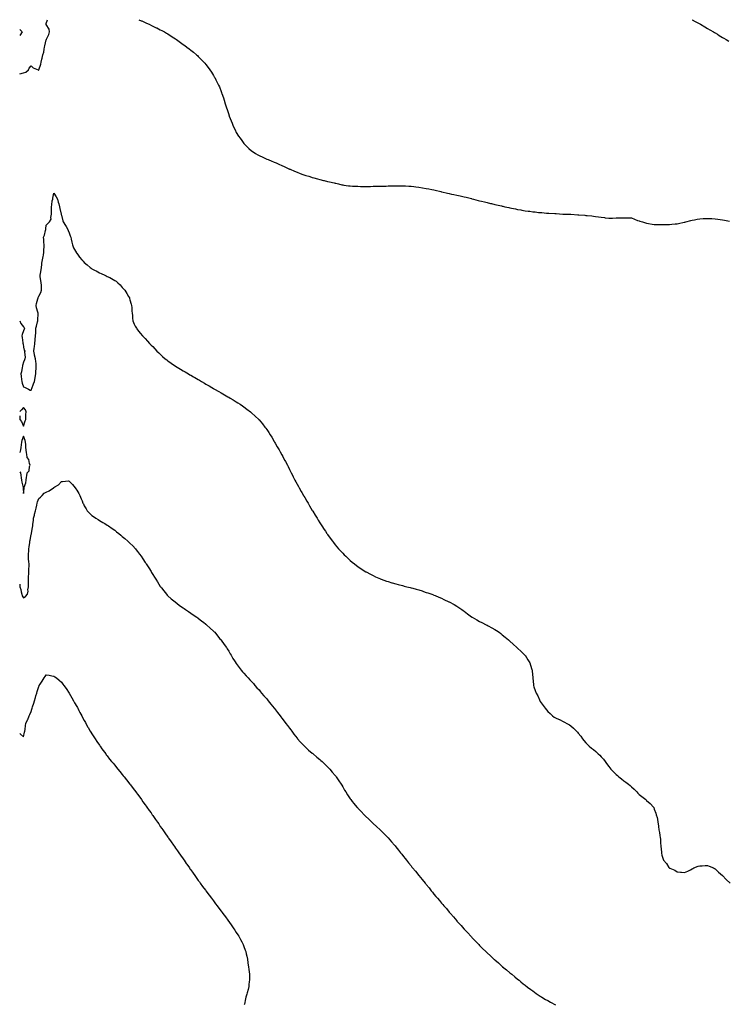
# Model space of a CAD drawing. Units: inches. Extents: x 963203 to 965843, y 7268858 to 7271498.
# Drawn here: x 963203 to 964134, y 7270202 to 7271498 of the extents above; entities that cross this region are included whole.
import ezdxf

# ---------------------------------------------------------------- set-up
doc = ezdxf.new("R2010")
doc.units = ezdxf.units.IN
doc.header["$MEASUREMENT"] = 0
doc.layers.add('Contour_96327268', color=7, linetype='Continuous', true_color=0xd712ee)

msp = doc.modelspace()

# ---------------------------------------------------------------- linework, layer by layer
at = {"layer": 'Contour_96327268'}
for points in [[(963203, 7271426.6, 3178), (963203.2, 7271426.8, 3178), (963208, 7271428.1, 3178), (963211.2, 7271428.8, 3178), (963214.7, 7271431.9, 3178), (963215.6, 7271434.4, 3178), (963218, 7271437.1, 3178), (963220.7, 7271434.6, 3178), (963227.3, 7271431.9, 3178), (963227.8, 7271431.7, 3178), (963228, 7271431.6, 3178), (963228.1, 7271431.9, 3178), (963228.2, 7271432, 3178), (963230.7, 7271439.3, 3178), (963231.3, 7271441.9, 3178), (963232.3, 7271446.1, 3178), (963232.6, 7271447.4, 3178), (963233.6, 7271451.9, 3178), (963234.7, 7271455.3, 3178), (963235.1, 7271459, 3178), (963235.8, 7271461.9, 3178), (963236.3, 7271463.7, 3178), (963238, 7271471.5, 3178), (963238.2, 7271471.7, 3178), (963238.3, 7271471.9, 3178), (963238.4, 7271472.3, 3178), (963241.4, 7271478.6, 3178), (963242.3, 7271481.9, 3178), (963241.7, 7271485.5, 3178), (963238, 7271491.5, 3178), (963237.9, 7271491.8, 3178), (963237.9, 7271491.9, 3178), (963237.9, 7271492, 3178), (963238, 7271493, 3178), (963239.8, 7271498, 3178)], [(963359.7, 7271498, 3178), (963362.8, 7271496.7, 3178), (963363.7, 7271496.3, 3178), (963368, 7271494.4, 3178), (963369.7, 7271493.6, 3178), (963373.4, 7271491.9, 3178), (963376.5, 7271490.4, 3178), (963378, 7271489.6, 3178), (963382.5, 7271487.5, 3178), (963383.3, 7271487.1, 3178), (963388, 7271484.7, 3178), (963389.9, 7271483.8, 3178), (963393.4, 7271481.9, 3178), (963396.3, 7271480.2, 3178), (963398, 7271479.2, 3178), (963402.5, 7271476.3, 3178), (963405.8, 7271474.2, 3178), (963408, 7271472.7, 3178), (963408.5, 7271472.4, 3178), (963409.2, 7271471.9, 3178), (963414.4, 7271468.2, 3178), (963418, 7271465.5, 3178), (963420.1, 7271464, 3178), (963422.9, 7271461.9, 3178), (963425.9, 7271459.7, 3178), (963428, 7271458.1, 3178), (963431.5, 7271455.3, 3178), (963435.5, 7271451.9, 3178), (963436.9, 7271450.7, 3178), (963438, 7271449.7, 3178), (963441.9, 7271445.7, 3178), (963445.5, 7271441.9, 3178), (963446.7, 7271440.6, 3178), (963448, 7271439, 3178), (963451.1, 7271434.9, 3178), (963453.2, 7271431.9, 3178), (963455.2, 7271429.1, 3178), (963458, 7271424.6, 3178), (963459.1, 7271422.9, 3178), (963459.6, 7271421.9, 3178), (963461.2, 7271418.7, 3178), (963462.5, 7271416.4, 3178), (963464.6, 7271411.9, 3178), (963465.7, 7271409.5, 3178), (963468, 7271403.5, 3178), (963468.5, 7271402.4, 3178), (963468.6, 7271401.9, 3178), (963469, 7271401, 3178), (963471.1, 7271395, 3178), (963472.1, 7271391.9, 3178), (963473.5, 7271387.4, 3178), (963473.9, 7271386.1, 3178), (963475.2, 7271381.9, 3178), (963475.9, 7271379.8, 3178), (963478, 7271373.1, 3178), (963478.4, 7271372.2, 3178), (963478.5, 7271371.9, 3178), (963478.8, 7271371.2, 3178), (963481.2, 7271365, 3178), (963482.4, 7271361.9, 3178), (963484.1, 7271358, 3178), (963485.9, 7271354.1, 3178), (963486.8, 7271351.9, 3178), (963487.2, 7271351.1, 3178), (963488, 7271349.5, 3178), (963491, 7271344.9, 3178), (963492.9, 7271341.9, 3178), (963495.1, 7271338.9, 3178), (963498, 7271334.9, 3178), (963501.1, 7271331.9, 3178), (963504.7, 7271328.6, 3178), (963508, 7271325.5, 3178), (963510.2, 7271324.1, 3178), (963513.2, 7271321.9, 3178), (963516.3, 7271320.2, 3178), (963518, 7271319.2, 3178), (963523, 7271316.9, 3178), (963528, 7271314.6, 3178), (963530, 7271313.9, 3178), (963534.8, 7271311.9, 3178), (963537.1, 7271311, 3178), (963538, 7271310.5, 3178), (963540.4, 7271309.6, 3178), (963544.2, 7271308.1, 3178), (963548, 7271306.3, 3178), (963551.1, 7271305, 3178), (963557.2, 7271301.9, 3178), (963557.8, 7271301.6, 3178), (963558, 7271301.5, 3178), (963558.8, 7271301.2, 3178), (963564.8, 7271298.7, 3178), (963568, 7271297.2, 3178), (963571.9, 7271295.8, 3178), (963575.5, 7271294.4, 3178), (963578, 7271293.5, 3178), (963579.3, 7271293.2, 3178), (963583.4, 7271291.9, 3178), (963586.9, 7271290.8, 3178), (963588, 7271290.5, 3178), (963590.1, 7271289.9, 3178), (963594.7, 7271288.6, 3178), (963598, 7271287.6, 3178), (963602.6, 7271286.5, 3178), (963603.8, 7271286.2, 3178), (963608, 7271285.1, 3178), (963610.6, 7271284.5, 3178), (963616.8, 7271283.2, 3178), (963618, 7271282.9, 3178), (963618.9, 7271282.7, 3178), (963622.3, 7271281.9, 3178), (963626.9, 7271280.8, 3178), (963628, 7271280.6, 3178), (963629.6, 7271280.4, 3178), (963635.6, 7271279.5, 3178), (963638, 7271279.3, 3178), (963640.8, 7271279.1, 3178), (963645, 7271278.8, 3178), (963648, 7271278.8, 3178), (963651.3, 7271278.7, 3178), (963654.7, 7271278.6, 3178), (963658, 7271278.7, 3178), (963661.2, 7271278.7, 3178), (963664.8, 7271278.7, 3178), (963668, 7271278.8, 3178), (963671, 7271278.9, 3178), (963675.1, 7271279, 3178), (963678, 7271279, 3178), (963680.9, 7271279.1, 3178), (963685.2, 7271279.1, 3178), (963688, 7271279.2, 3178), (963690.7, 7271279.2, 3178), (963695.5, 7271279.3, 3178), (963698, 7271279.5, 3178), (963700.5, 7271279.5, 3178), (963705.5, 7271279.4, 3178), (963708, 7271279.4, 3178), (963710.7, 7271279.3, 3178), (963715.1, 7271279, 3178), (963718, 7271278.8, 3178), (963721.5, 7271278.4, 3178), (963724.2, 7271278.1, 3178), (963728, 7271277.7, 3178), (963733, 7271276.9, 3178), (963738, 7271276.1, 3178), (963741.5, 7271275.4, 3178), (963745.4, 7271274.6, 3178), (963748, 7271274, 3178), (963749.8, 7271273.6, 3178), (963757.1, 7271271.9, 3178), (963757.9, 7271271.7, 3178), (963758, 7271271.7, 3178), (963758.4, 7271271.6, 3178), (963765.9, 7271269.8, 3178), (963768, 7271269.2, 3178), (963771.4, 7271268.6, 3178), (963774.2, 7271268, 3178), (963778, 7271267.2, 3178), (963782.4, 7271266.2, 3178), (963784.2, 7271265.8, 3178), (963788, 7271264.9, 3178), (963790.5, 7271264.4, 3178), (963797.3, 7271262.7, 3178), (963798, 7271262.5, 3178), (963798.5, 7271262.4, 3178), (963800.3, 7271261.9, 3178), (963806.4, 7271260.3, 3178), (963808, 7271259.8, 3178), (963810.8, 7271259.1, 3178), (963814.4, 7271258.3, 3178), (963818, 7271257.4, 3178), (963822.5, 7271256.3, 3178), (963824, 7271256, 3178), (963828, 7271255, 3178), (963830.5, 7271254.4, 3178), (963837, 7271253, 3178), (963838, 7271252.7, 3178), (963838.7, 7271252.6, 3178), (963841.5, 7271251.9, 3178), (963846.8, 7271250.7, 3178), (963848, 7271250.4, 3178), (963850, 7271250, 3178), (963855.2, 7271249, 3178), (963858, 7271248.4, 3178), (963862.3, 7271247.7, 3178), (963863.6, 7271247.5, 3178), (963868, 7271246.7, 3178), (963872.2, 7271246.1, 3178), (963874.1, 7271245.9, 3178), (963878, 7271245.3, 3178), (963881.1, 7271245, 3178), (963885.5, 7271244.5, 3178), (963888, 7271244.3, 3178), (963890.2, 7271244.1, 3178), (963896.4, 7271243.5, 3178), (963898, 7271243.4, 3178), (963899.4, 7271243.3, 3178), (963907.1, 7271242.9, 3178), (963908, 7271242.8, 3178), (963908.9, 7271242.8, 3178), (963917.7, 7271242.3, 3178), (963918, 7271242.3, 3178), (963918.4, 7271242.3, 3178), (963928, 7271241.9, 3178), (963937.4, 7271241.3, 3178), (963938, 7271241.2, 3178), (963938.8, 7271241.2, 3178), (963946.7, 7271240.6, 3178), (963948, 7271240.5, 3178), (963949.7, 7271240.3, 3178), (963955.8, 7271239.7, 3178), (963958, 7271239.4, 3178), (963960.8, 7271239.1, 3178), (963964.8, 7271238.7, 3178), (963968, 7271238.2, 3178), (963972.4, 7271237.6, 3178), (963973.6, 7271237.4, 3178), (963978, 7271236.7, 3178), (963983, 7271236.9, 3178), (963988, 7271237.1, 3178), (963992.7, 7271237.3, 3178), (963993.4, 7271237.3, 3178), (963998, 7271237.4, 3178), (964002.7, 7271237.3, 3178), (964003.5, 7271237.3, 3178), (964008, 7271237.1, 3178), (964011.8, 7271235.7, 3178), (964016, 7271233.9, 3178), (964018, 7271233.2, 3178), (964019, 7271232.9, 3178), (964022.3, 7271231.9, 3178), (964026.6, 7271230.5, 3178), (964028, 7271230.1, 3178), (964030.2, 7271229.8, 3178), (964035.2, 7271229.1, 3178), (964038, 7271228.7, 3178), (964041.3, 7271228.7, 3178), (964044.6, 7271228.4, 3178), (964048, 7271228.3, 3178), (964051.5, 7271228.4, 3178), (964054.5, 7271228.3, 3178), (964058, 7271228.5, 3178), (964061.1, 7271228.9, 3178), (964065.3, 7271229.2, 3178), (964068, 7271229.4, 3178), (964070.1, 7271229.9, 3178), (964077.5, 7271231.4, 3178), (964078, 7271231.5, 3178), (964078.4, 7271231.6, 3178), (964079.4, 7271231.9, 3178), (964086.2, 7271233.8, 3178), (964088, 7271234.2, 3178), (964090.8, 7271234.7, 3178), (964094.5, 7271235.5, 3178), (964098, 7271236, 3178), (964102.4, 7271236.2, 3178), (964103.6, 7271236.4, 3178), (964108, 7271236.5, 3178), (964112.4, 7271236.2, 3178), (964113.7, 7271236.2, 3178), (964118, 7271235.9, 3178), (964121.5, 7271235.4, 3178), (964124.9, 7271235.1, 3178), (964128, 7271234.7, 3178), (964130.3, 7271234.2, 3178), (964136.9, 7271233.1, 3178)], [(964087.9, 7271498, 3179), (964088, 7271497.9, 3179), (964091.9, 7271495.7, 3179), (964097.1, 7271492.9, 3179), (964098, 7271492.4, 3179), (964098.3, 7271492.2, 3179), (964098.9, 7271491.9, 3179), (964104.7, 7271488.5, 3179), (964108, 7271486.6, 3179), (964111, 7271484.8, 3179), (964116, 7271481.9, 3179), (964117.3, 7271481.2, 3179), (964118, 7271480.7, 3179), (964121.1, 7271478.8, 3179), (964123.5, 7271477.4, 3179), (964128, 7271474.6, 3179), (964129.7, 7271473.6, 3179), (964132.5, 7271471.9, 3179), (964135.9, 7271469.8, 3179)], [(963203, 7271485.3, 3178), (963206.1, 7271481.9, 3178), (963203, 7271477.2, 3178)], [(963203, 7271101.9, 3177), (963204.6, 7271098.4, 3177), (963208, 7271094, 3177), (963208.9, 7271092.8, 3177), (963209.2, 7271091.9, 3177), (963209.1, 7271090.9, 3177), (963208, 7271088.5, 3177), (963206.1, 7271083.9, 3177), (963205.9, 7271081.9, 3177), (963206.1, 7271079.9, 3177), (963207.2, 7271072.8, 3177), (963207.3, 7271071.9, 3177), (963207.5, 7271071.3, 3177), (963208, 7271067.2, 3177), (963209.1, 7271063, 3177), (963209.7, 7271061.9, 3177), (963209.4, 7271060.6, 3177), (963210, 7271053.9, 3177), (963209.8, 7271051.9, 3177), (963209.5, 7271050.5, 3177), (963208, 7271047.3, 3177), (963206.9, 7271043.1, 3177), (963206.6, 7271041.9, 3177), (963206.3, 7271040.2, 3177), (963205.3, 7271034.7, 3177), (963204.7, 7271031.9, 3177), (963205, 7271028.9, 3177), (963205.4, 7271024.6, 3177), (963205.7, 7271021.9, 3177), (963206.1, 7271019.9, 3177), (963208, 7271015.1, 3177), (963210.2, 7271014, 3177), (963214.6, 7271011.9, 3177), (963216.8, 7271010.7, 3177), (963218, 7271010.7, 3177), (963218.5, 7271011.5, 3177), (963218.7, 7271011.9, 3177), (963219, 7271012.9, 3177), (963221.2, 7271018.7, 3177), (963222.3, 7271021.9, 3177), (963223.3, 7271026.7, 3177), (963223.4, 7271027.3, 3177), (963224.3, 7271031.9, 3177), (963224.4, 7271035.6, 3177), (963224.6, 7271038.5, 3177), (963224.7, 7271041.9, 3177), (963224.5, 7271045.5, 3177), (963224.2, 7271048.1, 3177), (963223.9, 7271051.9, 3177), (963222.7, 7271056.6, 3177), (963222.5, 7271057.4, 3177), (963221.5, 7271061.9, 3177), (963222.1, 7271066, 3177), (963222.5, 7271067.5, 3177), (963223, 7271071.9, 3177), (963223.4, 7271076.6, 3177), (963223.5, 7271077.3, 3177), (963223.9, 7271081.9, 3177), (963224.1, 7271085.9, 3177), (963224.2, 7271088, 3177), (963224.4, 7271091.9, 3177), (963225.1, 7271094.9, 3177), (963226.6, 7271100.5, 3177), (963227, 7271101.9, 3177), (963227, 7271103, 3177), (963227.2, 7271111, 3177), (963227.2, 7271111.9, 3177), (963227, 7271113, 3177), (963225.1, 7271119, 3177), (963224.7, 7271121.9, 3177), (963225.2, 7271124.7, 3177), (963227, 7271130.8, 3177), (963227.2, 7271131.9, 3177), (963227.5, 7271132.5, 3177), (963228, 7271134.1, 3177), (963230.9, 7271139, 3177), (963231.9, 7271141.9, 3177), (963231.7, 7271145.6, 3177), (963231.5, 7271148.5, 3177), (963231.3, 7271151.9, 3177), (963231, 7271154.9, 3177), (963230.1, 7271159.8, 3177), (963229.9, 7271161.9, 3177), (963230.2, 7271164.1, 3177), (963231.1, 7271168.8, 3177), (963231.5, 7271171.9, 3177), (963232.2, 7271176, 3177), (963232.3, 7271177.7, 3177), (963233, 7271181.9, 3177), (963233.8, 7271186.2, 3177), (963234.2, 7271188.1, 3177), (963234.9, 7271191.9, 3177), (963234.9, 7271195.1, 3177), (963235.1, 7271199, 3177), (963235.1, 7271201.9, 3177), (963234.9, 7271205.1, 3177), (963234.8, 7271208.6, 3177), (963234.5, 7271211.9, 3177), (963235.5, 7271214.4, 3177), (963236.9, 7271220.7, 3177), (963237.2, 7271221.9, 3177), (963237.3, 7271222.7, 3177), (963238, 7271227.7, 3177), (963240, 7271230, 3177), (963242.3, 7271231.9, 3177), (963244.6, 7271235.4, 3177), (963244.1, 7271237.9, 3177), (963244.9, 7271241.9, 3177), (963244.7, 7271245.2, 3177), (963244.9, 7271248.8, 3177), (963244.7, 7271251.9, 3177), (963245.5, 7271254.4, 3177), (963245.9, 7271259.8, 3177), (963246.4, 7271261.9, 3177), (963246.7, 7271263.2, 3177), (963248, 7271269.7, 3177), (963251.2, 7271265.1, 3177), (963252.7, 7271261.9, 3177), (963253.8, 7271257.7, 3177), (963254.5, 7271255.5, 3177), (963255.4, 7271251.9, 3177), (963255.8, 7271249.7, 3177), (963257.6, 7271242.3, 3177), (963257.7, 7271241.9, 3177), (963257.7, 7271241.6, 3177), (963258, 7271241, 3177), (963259.6, 7271233.4, 3177), (963260.1, 7271231.9, 3177), (963263.4, 7271227.2, 3177), (963264.1, 7271225.9, 3177), (963266.4, 7271221.9, 3177), (963266.9, 7271220.8, 3177), (963268, 7271217.7, 3177), (963269.5, 7271213.4, 3177), (963270.1, 7271211.9, 3177), (963270.8, 7271209.2, 3177), (963271.5, 7271205.4, 3177), (963272.7, 7271201.9, 3177), (963273.9, 7271197.8, 3177), (963276.4, 7271193.6, 3177), (963277.2, 7271191.9, 3177), (963277.5, 7271191.4, 3177), (963278, 7271190.9, 3177), (963281.8, 7271185.7, 3177), (963284.8, 7271181.9, 3177), (963286.4, 7271180.2, 3177), (963288, 7271178.5, 3177), (963291.6, 7271175.5, 3177), (963295.8, 7271171.9, 3177), (963297.1, 7271170.9, 3177), (963298, 7271170.2, 3177), (963301.6, 7271168.4, 3177), (963303.5, 7271167.4, 3177), (963308, 7271164.9, 3177), (963310.2, 7271164.1, 3177), (963314.9, 7271161.9, 3177), (963317, 7271160.9, 3177), (963318, 7271160.2, 3177), (963321.4, 7271158.6, 3177), (963323.8, 7271157.6, 3177), (963328, 7271154.9, 3177), (963329.9, 7271153.8, 3177), (963332.2, 7271151.9, 3177), (963335.1, 7271149, 3177), (963338, 7271145.5, 3177), (963339.8, 7271143.7, 3177), (963341.3, 7271141.9, 3177), (963343.9, 7271137.7, 3177), (963346.3, 7271133.7, 3177), (963347.4, 7271131.9, 3177), (963347.5, 7271131.3, 3177), (963348, 7271129.2, 3177), (963349.7, 7271123.5, 3177), (963350.2, 7271121.9, 3177), (963350.5, 7271119.5, 3177), (963350.7, 7271114.6, 3177), (963351.1, 7271111.9, 3177), (963351.3, 7271108.6, 3177), (963351.3, 7271105.2, 3177), (963351.7, 7271101.9, 3177), (963353.7, 7271097.5, 3177), (963355.1, 7271094.9, 3177), (963356.5, 7271091.9, 3177), (963357.2, 7271091.1, 3177), (963358, 7271090.1, 3177), (963361.7, 7271085.6, 3177), (963364.8, 7271081.9, 3177), (963366.4, 7271080.3, 3177), (963368, 7271078.5, 3177), (963371.1, 7271075, 3177), (963374, 7271071.9, 3177), (963376, 7271069.9, 3177), (963378, 7271067.8, 3177), (963380.9, 7271064.7, 3177), (963383.5, 7271061.9, 3177), (963385.9, 7271059.7, 3177), (963388, 7271057.8, 3177), (963391.1, 7271055, 3177), (963394.5, 7271051.9, 3177), (963396.5, 7271050.3, 3177), (963398, 7271049.1, 3177), (963402.3, 7271046.1, 3177), (963408, 7271041.9, 3177), (963414.4, 7271038.3, 3177), (963418, 7271036.1, 3177), (963420.7, 7271034.5, 3177), (963425.1, 7271031.9, 3177), (963427, 7271030.9, 3177), (963428, 7271030.3, 3177), (963431.7, 7271028.2, 3177), (963433.4, 7271027.3, 3177), (963438, 7271024.5, 3177), (963439.6, 7271023.5, 3177), (963442.3, 7271021.9, 3177), (963446, 7271019.8, 3177), (963448, 7271018.6, 3177), (963452.3, 7271016.1, 3177), (963456, 7271014, 3177), (963458, 7271012.8, 3177), (963458.6, 7271012.4, 3177), (963459.5, 7271011.9, 3177), (963464.9, 7271008.7, 3177), (963468, 7271006.9, 3177), (963476.7, 7271001.9, 3177), (963477.6, 7271001.5, 3177), (963478, 7271001.2, 3177), (963479.9, 7271000.1, 3177), (963483.9, 7270997.7, 3177), (963488, 7270995.2, 3177), (963490.1, 7270993.9, 3177), (963493.1, 7270991.9, 3177), (963496.1, 7270989.9, 3177), (963498, 7270988.6, 3177), (963501.8, 7270985.7, 3177), (963506.7, 7270981.9, 3177), (963507.4, 7270981.3, 3177), (963508, 7270980.8, 3177), (963512.7, 7270976.5, 3177), (963517.5, 7270971.9, 3177), (963517.8, 7270971.6, 3177), (963518, 7270971.4, 3177), (963522.3, 7270966.2, 3177), (963525.7, 7270961.9, 3177), (963526.7, 7270960.6, 3177), (963528, 7270958.9, 3177), (963530.8, 7270954.7, 3177), (963532.5, 7270951.9, 3177), (963534.6, 7270948.5, 3177), (963538, 7270942.8, 3177), (963538.4, 7270942.2, 3177), (963538.5, 7270941.9, 3177), (963539.2, 7270940.8, 3177), (963542, 7270935.9, 3177), (963544.3, 7270931.9, 3177), (963545.7, 7270929.6, 3177), (963548, 7270925.4, 3177), (963549.3, 7270923.1, 3177), (963549.9, 7270921.9, 3177), (963552, 7270918, 3177), (963552.7, 7270916.6, 3177), (963555.2, 7270911.9, 3177), (963556.2, 7270910, 3177), (963558, 7270906.2, 3177), (963559.4, 7270903.3, 3177), (963560.1, 7270901.9, 3177), (963562.2, 7270897.8, 3177), (963562.8, 7270896.6, 3177), (963565.2, 7270891.9, 3177), (963566.2, 7270890.1, 3177), (963568, 7270886.8, 3177), (963569.8, 7270883.6, 3177), (963570.7, 7270881.9, 3177), (963573.4, 7270877.2, 3177), (963574.2, 7270875.8, 3177), (963576.4, 7270871.9, 3177), (963577, 7270870.9, 3177), (963578, 7270869.2, 3177), (963580.8, 7270864.6, 3177), (963582.4, 7270861.9, 3177), (963584.5, 7270858.4, 3177), (963588, 7270852.3, 3177), (963588.2, 7270852.1, 3177), (963588.3, 7270851.9, 3177), (963588.7, 7270851.3, 3177), (963592, 7270845.9, 3177), (963594.4, 7270841.9, 3177), (963595.8, 7270839.6, 3177), (963598, 7270835.9, 3177), (963599.6, 7270833.5, 3177), (963600.6, 7270831.9, 3177), (963603.5, 7270827.4, 3177), (963605.2, 7270824.8, 3177), (963607, 7270821.9, 3177), (963607.4, 7270821.3, 3177), (963608, 7270820.4, 3177), (963611.7, 7270815.6, 3177), (963614.4, 7270811.9, 3177), (963616, 7270809.9, 3177), (963618, 7270807.2, 3177), (963620.5, 7270804.4, 3177), (963622.6, 7270801.9, 3177), (963625.2, 7270799, 3177), (963628, 7270795.9, 3177), (963630.1, 7270793.9, 3177), (963632.1, 7270791.9, 3177), (963635.1, 7270789, 3177), (963638, 7270786.3, 3177), (963640.5, 7270784.3, 3177), (963643.4, 7270781.9, 3177), (963646, 7270779.9, 3177), (963648, 7270778.3, 3177), (963657.6, 7270771.9, 3177), (963658, 7270771.6, 3177), (963658.7, 7270771.3, 3177), (963664.5, 7270768.4, 3177), (963668, 7270766.5, 3177), (963671.2, 7270765.1, 3177), (963677.8, 7270762.2, 3177), (963678, 7270762.1, 3177), (963678.2, 7270762, 3177), (963678.5, 7270761.9, 3177), (963685.6, 7270759.4, 3177), (963688, 7270758.6, 3177), (963692.8, 7270757.1, 3177), (963693.2, 7270757, 3177), (963698, 7270755.6, 3177), (963701, 7270754.8, 3177), (963706.7, 7270753.3, 3177), (963708, 7270753, 3177), (963708.9, 7270752.8, 3177), (963712.3, 7270751.9, 3177), (963716.9, 7270750.8, 3177), (963718, 7270750.4, 3177), (963720.2, 7270749.8, 3177), (963724.7, 7270748.6, 3177), (963728, 7270747.6, 3177), (963732.4, 7270746.3, 3177), (963734.3, 7270745.7, 3177), (963738, 7270744.5, 3177), (963740, 7270743.9, 3177), (963745.3, 7270741.9, 3177), (963747.4, 7270741.2, 3177), (963748, 7270740.9, 3177), (963749.7, 7270740.3, 3177), (963754.5, 7270738.3, 3177), (963758, 7270736.7, 3177), (963761.3, 7270735.2, 3177), (963767.8, 7270732.1, 3177), (963768, 7270732, 3177), (963768.1, 7270732, 3177), (963768.3, 7270731.9, 3177), (963774.6, 7270728.5, 3177), (963778, 7270726.5, 3177), (963780.8, 7270724.6, 3177), (963784.6, 7270721.9, 3177), (963786.6, 7270720.5, 3177), (963788, 7270719.6, 3177), (963792.4, 7270716.2, 3177), (963797.6, 7270712.3, 3177), (963798, 7270712, 3177), (963798.1, 7270712, 3177), (963798.2, 7270711.9, 3177), (963804.4, 7270708.3, 3177), (963808, 7270706.3, 3177), (963811, 7270704.8, 3177), (963816.8, 7270701.9, 3177), (963817.6, 7270701.5, 3177), (963818, 7270701.3, 3177), (963819.4, 7270700.5, 3177), (963824.2, 7270698, 3177), (963828, 7270695.8, 3177), (963830.5, 7270694.3, 3177), (963834, 7270691.9, 3177), (963836.3, 7270690.2, 3177), (963838, 7270688.8, 3177), (963841.8, 7270685.7, 3177), (963846.3, 7270681.9, 3177), (963847.2, 7270681, 3177), (963848, 7270680.2, 3177), (963852.4, 7270676.2, 3177), (963857.2, 7270671.9, 3177), (963857.6, 7270671.5, 3177), (963858, 7270671.1, 3177), (963862.8, 7270666.7, 3177), (963867.9, 7270661.9, 3177), (963868, 7270661.8, 3177), (963868, 7270661.7, 3177), (963871.7, 7270655.6, 3177), (963874.2, 7270651.9, 3177), (963875, 7270648.9, 3177), (963876.8, 7270643.2, 3177), (963877.2, 7270641.9, 3177), (963877.3, 7270641.1, 3177), (963878, 7270631.9, 3177), (963878.9, 7270622.8, 3177), (963879, 7270621.9, 3177), (963879.6, 7270620.3, 3177), (963881.5, 7270615.4, 3177), (963882.6, 7270611.9, 3177), (963884.6, 7270608.5, 3177), (963886.9, 7270603.1, 3177), (963887.4, 7270601.9, 3177), (963887.7, 7270601.5, 3177), (963888, 7270601, 3177), (963891.9, 7270595.8, 3177), (963894.3, 7270591.9, 3177), (963896.1, 7270589.9, 3177), (963898, 7270587.5, 3177), (963901, 7270584.9, 3177), (963904.2, 7270581.9, 3177), (963906.5, 7270580.4, 3177), (963908, 7270579.4, 3177), (963912.8, 7270577.1, 3177), (963913.1, 7270577, 3177), (963918, 7270574.5, 3177), (963919.9, 7270573.8, 3177), (963922.9, 7270571.9, 3177), (963926.3, 7270570.1, 3177), (963928, 7270568.8, 3177), (963931.9, 7270565.8, 3177), (963935.7, 7270561.9, 3177), (963936.8, 7270560.7, 3177), (963938, 7270559.1, 3177), (963941.2, 7270555.1, 3177), (963943.4, 7270551.9, 3177), (963945.5, 7270549.4, 3177), (963948, 7270546.4, 3177), (963950.3, 7270544.1, 3177), (963952.5, 7270541.9, 3177), (963955.6, 7270539.5, 3177), (963958, 7270537.5, 3177), (963961.1, 7270535, 3177), (963964.4, 7270531.9, 3177), (963966.3, 7270530.2, 3177), (963968, 7270528.2, 3177), (963971, 7270524.9, 3177), (963973.3, 7270521.9, 3177), (963975.3, 7270519.2, 3177), (963978, 7270515.4, 3177), (963979.6, 7270513.5, 3177), (963981, 7270511.9, 3177), (963984.5, 7270508.3, 3177), (963988, 7270504.7, 3177), (963989.6, 7270503.4, 3177), (963991.4, 7270501.9, 3177), (963995.1, 7270499, 3177), (963998, 7270496.7, 3177), (964000.7, 7270494.6, 3177), (964004.3, 7270491.9, 3177), (964006.3, 7270490.2, 3177), (964008, 7270488.5, 3177), (964011.5, 7270485.4, 3177), (964015.2, 7270481.9, 3177), (964016.5, 7270480.4, 3177), (964018, 7270478.7, 3177), (964021.8, 7270475.7, 3177), (964026.9, 7270471.9, 3177), (964027.5, 7270471.3, 3177), (964028, 7270470.7, 3177), (964032.6, 7270466.5, 3177), (964036.8, 7270461.9, 3177), (964037.4, 7270461.2, 3177), (964038, 7270459.4, 3177), (964040.2, 7270454.1, 3177), (964040.7, 7270451.9, 3177), (964041.6, 7270448.4, 3177), (964042.2, 7270446.1, 3177), (964042.9, 7270441.9, 3177), (964043.5, 7270437.4, 3177), (964043.6, 7270436.4, 3177), (964044.1, 7270431.9, 3177), (964044.7, 7270428.6, 3177), (964045.4, 7270424.6, 3177), (964045.9, 7270421.9, 3177), (964046, 7270419.9, 3177), (964046.4, 7270413.6, 3177), (964046.5, 7270411.9, 3177), (964046.6, 7270410.5, 3177), (964047.4, 7270402.6, 3177), (964047.4, 7270401.9, 3177), (964047.5, 7270401.4, 3177), (964048, 7270398.6, 3177), (964049.7, 7270393.6, 3177), (964050.3, 7270391.9, 3177), (964053.9, 7270387.8, 3177), (964057.3, 7270382.6, 3177), (964057.8, 7270381.9, 3177), (964057.9, 7270381.8, 3177), (964058, 7270381.7, 3177), (964058.5, 7270381.5, 3177), (964064.9, 7270378.8, 3177), (964068, 7270376.6, 3177), (964072.5, 7270376.3, 3177), (964073.9, 7270376.1, 3177), (964078, 7270375.9, 3177), (964082.2, 7270377.8, 3177), (964085.5, 7270379.4, 3177), (964088, 7270380.6, 3177), (964088.9, 7270381, 3177), (964090.2, 7270381.9, 3177), (964095.8, 7270384.2, 3177), (964098, 7270384.7, 3177), (964100.9, 7270384.8, 3177), (964104.9, 7270385.1, 3177), (964108, 7270385, 3177), (964110.2, 7270384, 3177), (964115.8, 7270381.9, 3177), (964117.2, 7270381.1, 3177), (964118, 7270380.7, 3177), (964122.4, 7270376.3, 3177), (964128, 7270371.9, 3177), (964132.7, 7270366.6, 3177), (964138, 7270361.9, 3177)], [(963208, 7270963.2, 3177), (963210, 7270970, 3177), (963211, 7270971.9, 3177), (963211.2, 7270975, 3177), (963211.3, 7270978.7, 3177), (963211.5, 7270981.9, 3177), (963210.7, 7270984.6, 3177), (963208, 7270987.8, 3177), (963205.3, 7270984.7, 3177), (963203, 7270982.4, 3177)], [(963203, 7270976.9, 3177), (963203.4, 7270971.9, 3177), (963205.3, 7270969.2, 3177), (963208, 7270963.2, 3177)], [(963208, 7270874.7, 3177), (963208.7, 7270881.3, 3177), (963209, 7270881.9, 3177), (963209.1, 7270883, 3177), (963211.3, 7270888.6, 3177), (963211.5, 7270891.9, 3177), (963212.1, 7270896, 3177), (963212.3, 7270897.7, 3177), (963213, 7270901.9, 3177), (963215.4, 7270904.6, 3177), (963216, 7270909.9, 3177), (963216.8, 7270911.9, 3177), (963216, 7270914, 3177), (963215.2, 7270919.1, 3177), (963212.8, 7270921.9, 3177), (963212.5, 7270926.4, 3177), (963212, 7270928, 3177), (963211.5, 7270931.9, 3177), (963211.2, 7270935.1, 3177), (963211, 7270939, 3177), (963210.7, 7270941.9, 3177), (963210.4, 7270944.3, 3177), (963208, 7270950.2, 3177), (963205.8, 7270944.2, 3177), (963205.4, 7270941.9, 3177), (963204.9, 7270938.8, 3177), (963204.7, 7270935.3, 3177), (963203.9, 7270931.9, 3177), (963203, 7270928.4, 3177)], [(963203, 7270903.2, 3177), (963204.1, 7270901.9, 3177), (963204.7, 7270898.6, 3177), (963205, 7270895, 3177), (963205.5, 7270891.9, 3177), (963205.6, 7270889.5, 3177), (963207.5, 7270882.5, 3177), (963207.5, 7270881.9, 3177), (963207.6, 7270881.5, 3177), (963208, 7270874.7, 3177)], [(963203, 7270755.1, 3176), (963203.4, 7270751.9, 3176), (963204.3, 7270748.1, 3176), (963204.9, 7270745, 3176), (963205.7, 7270741.9, 3176), (963206.1, 7270740, 3176), (963208, 7270737.1, 3176), (963210.8, 7270739.1, 3176), (963213.1, 7270741.9, 3176), (963214, 7270746, 3176), (963213.9, 7270747.8, 3176), (963214.5, 7270751.9, 3176), (963214.7, 7270755.2, 3176), (963214.4, 7270758.3, 3176), (963214.6, 7270761.9, 3176), (963214.8, 7270765.2, 3176), (963214.9, 7270768.8, 3176), (963215, 7270771.9, 3176), (963215, 7270774.9, 3176), (963215.4, 7270779.2, 3176), (963215.4, 7270781.9, 3176), (963215.2, 7270784.8, 3176), (963214.8, 7270788.7, 3176), (963214.6, 7270791.9, 3176), (963214.7, 7270795.3, 3176), (963214.9, 7270798.8, 3176), (963214.9, 7270801.9, 3176), (963215.3, 7270804.6, 3176), (963216.2, 7270810.1, 3176), (963216.5, 7270811.9, 3176), (963216.8, 7270813.2, 3176), (963218, 7270820.4, 3176), (963218.4, 7270821.6, 3176), (963218.4, 7270821.9, 3176), (963218.5, 7270822.4, 3176), (963220, 7270829.9, 3176), (963220.3, 7270831.9, 3176), (963220.5, 7270834.4, 3176), (963221, 7270839, 3176), (963221.2, 7270841.9, 3176), (963222.3, 7270846.1, 3176), (963222.6, 7270847.3, 3176), (963223.6, 7270851.9, 3176), (963224.7, 7270855.3, 3176), (963225.6, 7270859.4, 3176), (963226.2, 7270861.9, 3176), (963226.5, 7270863.5, 3176), (963228, 7270868.1, 3176), (963230.3, 7270869.7, 3176), (963232.6, 7270871.9, 3176), (963235, 7270875, 3176), (963238, 7270876.4, 3176), (963241.9, 7270878.1, 3176), (963247.5, 7270881.9, 3176), (963248, 7270882.3, 3176), (963249.3, 7270883.2, 3176), (963254, 7270885.9, 3176), (963258, 7270890.5, 3176), (963259.5, 7270890.5, 3176), (963267.2, 7270891.1, 3176), (963268, 7270891, 3176), (963272.4, 7270886.2, 3176), (963276, 7270881.9, 3176), (963276.9, 7270880.7, 3176), (963278, 7270879, 3176), (963280.7, 7270874.5, 3176), (963282.2, 7270871.9, 3176), (963283.9, 7270867.7, 3176), (963285.1, 7270864.9, 3176), (963286.3, 7270861.9, 3176), (963286.9, 7270860.8, 3176), (963288, 7270858.4, 3176), (963290.4, 7270854.3, 3176), (963292, 7270851.9, 3176), (963294.9, 7270848.8, 3176), (963298, 7270845.8, 3176), (963300.2, 7270844.1, 3176), (963303.2, 7270841.9, 3176), (963306.3, 7270840.2, 3176), (963308, 7270839.1, 3176), (963312.6, 7270836.4, 3176), (963315.1, 7270834.9, 3176), (963318, 7270833.1, 3176), (963318.8, 7270832.6, 3176), (963319.7, 7270831.9, 3176), (963324.7, 7270828.5, 3176), (963328, 7270826.1, 3176), (963330.5, 7270824.3, 3176), (963333.5, 7270821.9, 3176), (963336, 7270819.9, 3176), (963338, 7270818.2, 3176), (963341.5, 7270815.3, 3176), (963345.4, 7270811.9, 3176), (963346.7, 7270810.6, 3176), (963348, 7270809.2, 3176), (963351.7, 7270805.6, 3176), (963355.2, 7270801.9, 3176), (963356.4, 7270800.3, 3176), (963358, 7270798.2, 3176), (963360.8, 7270794.7, 3176), (963363, 7270791.9, 3176), (963364.9, 7270788.8, 3176), (963368, 7270783.8, 3176), (963368.8, 7270782.7, 3176), (963369.4, 7270781.9, 3176), (963371.9, 7270778.1, 3176), (963372.8, 7270776.7, 3176), (963375.8, 7270771.9, 3176), (963376.6, 7270770.5, 3176), (963378, 7270768.1, 3176), (963380.5, 7270764.3, 3176), (963382, 7270761.9, 3176), (963384.3, 7270758.2, 3176), (963388, 7270752.4, 3176), (963388.2, 7270752.1, 3176), (963388.4, 7270751.9, 3176), (963389.5, 7270750.5, 3176), (963392.6, 7270746.4, 3176), (963396.3, 7270741.9, 3176), (963397.1, 7270741, 3176), (963398, 7270740, 3176), (963402.2, 7270736.1, 3176), (963407.5, 7270731.9, 3176), (963407.8, 7270731.7, 3176), (963408, 7270731.5, 3176), (963409.8, 7270730.1, 3176), (963413.5, 7270727.3, 3176), (963418, 7270724, 3176), (963419.3, 7270723.1, 3176), (963421, 7270721.9, 3176), (963425.2, 7270719.1, 3176), (963428, 7270717.3, 3176), (963431.1, 7270715, 3176), (963435.9, 7270711.9, 3176), (963437.2, 7270711.1, 3176), (963438, 7270710.5, 3176), (963442.7, 7270706.6, 3176), (963444.9, 7270705.1, 3176), (963448, 7270702.8, 3176), (963448.5, 7270702.3, 3176), (963449, 7270701.9, 3176), (963453.6, 7270697.4, 3176), (963458, 7270693.6, 3176), (963458.8, 7270692.7, 3176), (963459.6, 7270691.9, 3176), (963463.3, 7270687.1, 3176), (963466.5, 7270683.4, 3176), (963467.9, 7270681.9, 3176), (963467.9, 7270681.8, 3176), (963468, 7270681.7, 3176), (963472, 7270675.9, 3176), (963475.2, 7270671.9, 3176), (963476.2, 7270670, 3176), (963478, 7270667.1, 3176), (963480, 7270663.8, 3176), (963481.3, 7270661.9, 3176), (963483.6, 7270657.5, 3176), (963485.7, 7270654.2, 3176), (963487.2, 7270651.9, 3176), (963487.5, 7270651.4, 3176), (963488, 7270650.7, 3176), (963491.6, 7270645.5, 3176), (963494.5, 7270641.9, 3176), (963496.2, 7270640, 3176), (963498, 7270638.3, 3176), (963501, 7270634.8, 3176), (963503.5, 7270631.9, 3176), (963505.7, 7270629.6, 3176), (963508, 7270627.4, 3176), (963510.5, 7270624.4, 3176), (963512.5, 7270621.9, 3176), (963515.1, 7270619, 3176), (963518, 7270616.1, 3176), (963519.9, 7270613.8, 3176), (963521.4, 7270611.9, 3176), (963524.4, 7270608.3, 3176), (963528, 7270604.3, 3176), (963529.1, 7270603, 3176), (963530, 7270601.9, 3176), (963533.5, 7270597.4, 3176), (963538, 7270592, 3176), (963538.1, 7270591.9, 3176), (963538.1, 7270591.9, 3176), (963538.2, 7270591.7, 3176), (963542.4, 7270586.3, 3176), (963545.8, 7270581.9, 3176), (963546.8, 7270580.6, 3176), (963548, 7270579, 3176), (963551.1, 7270574.9, 3176), (963553.3, 7270571.9, 3176), (963555.3, 7270569.2, 3176), (963558, 7270565.6, 3176), (963559.6, 7270563.5, 3176), (963560.9, 7270561.9, 3176), (963563.9, 7270557.7, 3176), (963568, 7270552.6, 3176), (963568.4, 7270552.2, 3176), (963568.6, 7270551.9, 3176), (963572.1, 7270547.9, 3176), (963573, 7270546.8, 3176), (963578, 7270541.7, 3176), (963581.8, 7270538.2, 3176), (963583.1, 7270536.9, 3176), (963588, 7270532.9, 3176), (963588.6, 7270532.4, 3176), (963589.2, 7270531.9, 3176), (963593.9, 7270527.8, 3176), (963598, 7270524.5, 3176), (963599.4, 7270523.3, 3176), (963600.9, 7270521.9, 3176), (963604.4, 7270518.3, 3176), (963608, 7270515, 3176), (963609.5, 7270513.4, 3176), (963610.9, 7270511.9, 3176), (963614.1, 7270508, 3176), (963618, 7270503.7, 3176), (963618.8, 7270502.7, 3176), (963619.5, 7270501.9, 3176), (963622.1, 7270497.9, 3176), (963622.8, 7270496.7, 3176), (963626.2, 7270491.9, 3176), (963626.9, 7270490.7, 3176), (963628, 7270488.8, 3176), (963630.5, 7270484.4, 3176), (963632.1, 7270481.9, 3176), (963634.3, 7270478.1, 3176), (963638, 7270472.6, 3176), (963638.4, 7270472.2, 3176), (963638.6, 7270471.9, 3176), (963640.7, 7270469.3, 3176), (963642.7, 7270466.6, 3176), (963646.8, 7270461.9, 3176), (963647.4, 7270461.2, 3176), (963648, 7270460.4, 3176), (963652.2, 7270456.1, 3176), (963656.2, 7270451.9, 3176), (963657.1, 7270450.9, 3176), (963658, 7270449.8, 3176), (963662.2, 7270446, 3176), (963666.4, 7270441.9, 3176), (963668, 7270440.3, 3176), (963672.5, 7270436.4, 3176), (963677.2, 7270431.9, 3176), (963677.6, 7270431.5, 3176), (963678, 7270431.1, 3176), (963682.8, 7270426.7, 3176), (963687.4, 7270421.9, 3176), (963687.7, 7270421.6, 3176), (963688, 7270421.3, 3176), (963692.4, 7270416.3, 3176), (963696.1, 7270411.9, 3176), (963697, 7270410.9, 3176), (963698, 7270409.6, 3176), (963701.4, 7270405.3, 3176), (963704, 7270401.9, 3176), (963705.9, 7270399.8, 3176), (963708, 7270397, 3176), (963710.2, 7270394.1, 3176), (963711.9, 7270391.9, 3176), (963714.8, 7270388.6, 3176), (963718, 7270384.5, 3176), (963719.2, 7270383.1, 3176), (963720, 7270381.9, 3176), (963723.8, 7270377.6, 3176), (963728, 7270371.9, 3176), (963732.7, 7270366.6, 3176), (963736.4, 7270361.9, 3176), (963737.2, 7270361, 3176), (963738, 7270359.9, 3176), (963741.7, 7270355.6, 3176), (963744.4, 7270351.9, 3176), (963746.1, 7270350, 3176), (963748, 7270347.4, 3176), (963750.6, 7270344.5, 3176), (963752.6, 7270341.9, 3176), (963755.2, 7270339.1, 3176), (963758, 7270335.5, 3176), (963759.8, 7270333.6, 3176), (963761.1, 7270331.9, 3176), (963764.4, 7270328.3, 3176), (963768, 7270323.8, 3176), (963768.9, 7270322.8, 3176), (963769.7, 7270321.9, 3176), (963773.7, 7270317.6, 3176), (963778, 7270312.3, 3176), (963778.2, 7270312.1, 3176), (963778.4, 7270311.9, 3176), (963783.1, 7270307, 3176), (963783.7, 7270306.3, 3176), (963787.4, 7270301.9, 3176), (963787.7, 7270301.6, 3176), (963788, 7270301.2, 3176), (963792.6, 7270296.5, 3176), (963796.6, 7270291.9, 3176), (963797.3, 7270291.2, 3176), (963798, 7270290.4, 3176), (963802.3, 7270286.1, 3176), (963806.1, 7270281.9, 3176), (963807.1, 7270281, 3176), (963808, 7270279.9, 3176), (963812.2, 7270276, 3176), (963816.2, 7270271.9, 3176), (963817.2, 7270271, 3176), (963818, 7270270.1, 3176), (963822.4, 7270266.3, 3176), (963827.1, 7270261.9, 3176), (963827.6, 7270261.5, 3176), (963828, 7270261, 3176), (963832.9, 7270256.8, 3176), (963835.3, 7270254.7, 3176), (963838, 7270252.2, 3176), (963838.2, 7270252.1, 3176), (963838.4, 7270251.9, 3176), (963843.7, 7270247.6, 3176), (963848, 7270243.9, 3176), (963849.1, 7270243, 3176), (963850.4, 7270241.9, 3176), (963854.7, 7270238.5, 3176), (963858, 7270235.7, 3176), (963860.1, 7270234, 3176), (963862.6, 7270231.9, 3176), (963865.7, 7270229.6, 3176), (963868, 7270227.8, 3176), (963871.4, 7270225.2, 3176), (963875.5, 7270221.9, 3176), (963878, 7270220.1, 3176), (963882.8, 7270216.7, 3176), (963884.1, 7270215.8, 3176), (963888, 7270213.2, 3176), (963888.8, 7270212.7, 3176), (963890.1, 7270211.9, 3176), (963895.1, 7270208.9, 3176), (963898, 7270207.3, 3176), (963901.5, 7270205.4, 3176), (963908, 7270201.9, 3176)], [(963203, 7270558.6, 3175), (963204, 7270557.9, 3175), (963208, 7270554.2, 3175), (963209.5, 7270560.5, 3175), (963209.8, 7270561.9, 3175), (963210.1, 7270564, 3175), (963210.8, 7270569.2, 3175), (963211.2, 7270571.9, 3175), (963213.2, 7270576.7, 3175), (963213.5, 7270577.4, 3175), (963215.4, 7270581.9, 3175), (963216.2, 7270583.7, 3175), (963218, 7270587.6, 3175), (963219.1, 7270590.9, 3175), (963219.4, 7270591.9, 3175), (963220, 7270593.9, 3175), (963221.5, 7270598.5, 3175), (963222.6, 7270601.9, 3175), (963223.8, 7270606.1, 3175), (963224.4, 7270608.3, 3175), (963225.5, 7270611.9, 3175), (963226.1, 7270613.9, 3175), (963228, 7270620.8, 3175), (963228.5, 7270621.5, 3175), (963228.6, 7270621.9, 3175), (963229.8, 7270623.7, 3175), (963232.4, 7270627.5, 3175), (963235.1, 7270631.9, 3175), (963236.4, 7270633.6, 3175), (963238, 7270636.1, 3175), (963241.7, 7270635.5, 3175), (963245.5, 7270634.5, 3175), (963248, 7270634, 3175), (963249.4, 7270633.3, 3175), (963251.4, 7270631.9, 3175), (963255.1, 7270629, 3175), (963258, 7270626.3, 3175), (963259.9, 7270623.8, 3175), (963261.2, 7270621.9, 3175), (963264, 7270617.9, 3175), (963268, 7270611.9, 3175), (963271.7, 7270605.6, 3175), (963273.8, 7270601.9, 3175), (963275.3, 7270599.2, 3175), (963278, 7270594.4, 3175), (963278.9, 7270592.8, 3175), (963279.3, 7270591.9, 3175), (963280.8, 7270589.2, 3175), (963282.3, 7270586.2, 3175), (963284.7, 7270581.9, 3175), (963285.8, 7270579.7, 3175), (963288, 7270575.8, 3175), (963289.4, 7270573.3, 3175), (963290.1, 7270571.9, 3175), (963292.8, 7270567.2, 3175), (963293, 7270566.8, 3175), (963295.9, 7270561.9, 3175), (963296.7, 7270560.6, 3175), (963298, 7270558.5, 3175), (963300.5, 7270554.4, 3175), (963302.2, 7270551.9, 3175), (963304.5, 7270548.4, 3175), (963308, 7270543.4, 3175), (963308.6, 7270542.5, 3175), (963309.1, 7270541.9, 3175), (963311.3, 7270538.7, 3175), (963312.7, 7270536.6, 3175), (963316.2, 7270531.9, 3175), (963317, 7270530.8, 3175), (963318, 7270529.4, 3175), (963321.3, 7270525.2, 3175), (963324, 7270521.9, 3175), (963325.8, 7270519.7, 3175), (963328, 7270517.1, 3175), (963330.4, 7270514.2, 3175), (963332.3, 7270511.9, 3175), (963334.8, 7270508.7, 3175), (963338, 7270504.7, 3175), (963339.3, 7270503.2, 3175), (963340.3, 7270501.9, 3175), (963343.7, 7270497.6, 3175), (963348, 7270492.1, 3175), (963348.1, 7270492, 3175), (963348.2, 7270491.9, 3175), (963348.6, 7270491.3, 3175), (963352.4, 7270486.3, 3175), (963355.7, 7270481.9, 3175), (963356.7, 7270480.6, 3175), (963358, 7270478.8, 3175), (963360.9, 7270474.8, 3175), (963363.1, 7270471.9, 3175), (963365.2, 7270469, 3175), (963368, 7270465.1, 3175), (963369.4, 7270463.3, 3175), (963370.4, 7270461.9, 3175), (963373.5, 7270457.4, 3175), (963375.8, 7270454.2, 3175), (963377.4, 7270451.9, 3175), (963377.7, 7270451.5, 3175), (963378, 7270451, 3175), (963381.8, 7270445.7, 3175), (963384.4, 7270441.9, 3175), (963385.9, 7270439.8, 3175), (963388, 7270436.6, 3175), (963390, 7270433.9, 3175), (963391.4, 7270431.9, 3175), (963394.1, 7270428, 3175), (963398, 7270422.4, 3175), (963398.2, 7270422.1, 3175), (963398.4, 7270421.9, 3175), (963399, 7270420.9, 3175), (963402.3, 7270416.2, 3175), (963405.3, 7270411.9, 3175), (963406.5, 7270410.3, 3175), (963408, 7270408.1, 3175), (963410.6, 7270404.5, 3175), (963412.4, 7270401.9, 3175), (963414.7, 7270398.6, 3175), (963418, 7270393.7, 3175), (963418.8, 7270392.7, 3175), (963419.3, 7270391.9, 3175), (963422.1, 7270387.9, 3175), (963422.9, 7270386.7, 3175), (963426.3, 7270381.9, 3175), (963427, 7270380.9, 3175), (963428, 7270379.5, 3175), (963431.2, 7270375.1, 3175), (963433.5, 7270371.9, 3175), (963435.4, 7270369.2, 3175), (963438, 7270365.5, 3175), (963439.5, 7270363.4, 3175), (963440.6, 7270361.9, 3175), (963443.7, 7270357.6, 3175), (963447.5, 7270352.5, 3175), (963447.9, 7270351.9, 3175), (963448, 7270351.8, 3175), (963448, 7270351.7, 3175), (963452.3, 7270346.1, 3175), (963455.4, 7270341.9, 3175), (963456.6, 7270340.4, 3175), (963458, 7270338.4, 3175), (963460.8, 7270334.7, 3175), (963462.9, 7270331.9, 3175), (963465.1, 7270328.9, 3175), (963468, 7270324.8, 3175), (963469.3, 7270323.2, 3175), (963470.3, 7270321.9, 3175), (963473.6, 7270317.4, 3175), (963476.7, 7270313.3, 3175), (963477.7, 7270311.9, 3175), (963477.9, 7270311.7, 3175), (963478, 7270311.4, 3175), (963482, 7270305.9, 3175), (963484.8, 7270301.9, 3175), (963486.1, 7270300, 3175), (963488, 7270297, 3175), (963490.1, 7270293.9, 3175), (963491.4, 7270291.9, 3175), (963493.7, 7270287.6, 3175), (963495.4, 7270284.6, 3175), (963496.8, 7270281.9, 3175), (963497.1, 7270281, 3175), (963498, 7270278.6, 3175), (963499.8, 7270273.7, 3175), (963500.5, 7270271.9, 3175), (963501.2, 7270268.7, 3175), (963501.9, 7270265.8, 3175), (963502.8, 7270261.9, 3175), (963503.4, 7270257.2, 3175), (963503.4, 7270256.5, 3175), (963503.9, 7270251.9, 3175), (963504.4, 7270248.3, 3175), (963504.9, 7270245, 3175), (963505.4, 7270241.9, 3175), (963505.3, 7270239.2, 3175), (963505.2, 7270234.8, 3175), (963505.1, 7270231.9, 3175), (963504.6, 7270228.5, 3175), (963504.3, 7270225.7, 3175), (963503.8, 7270221.9, 3175), (963502.5, 7270217.5, 3175), (963502, 7270215.9, 3175), (963500.7, 7270211.9, 3175), (963500.2, 7270209.7, 3175), (963498.6, 7270202.5, 3175), (963498.5, 7270201.9, 3175)]]:
    msp.add_polyline3d(points, dxfattribs=at)

doc.saveas('drawing.dxf')
